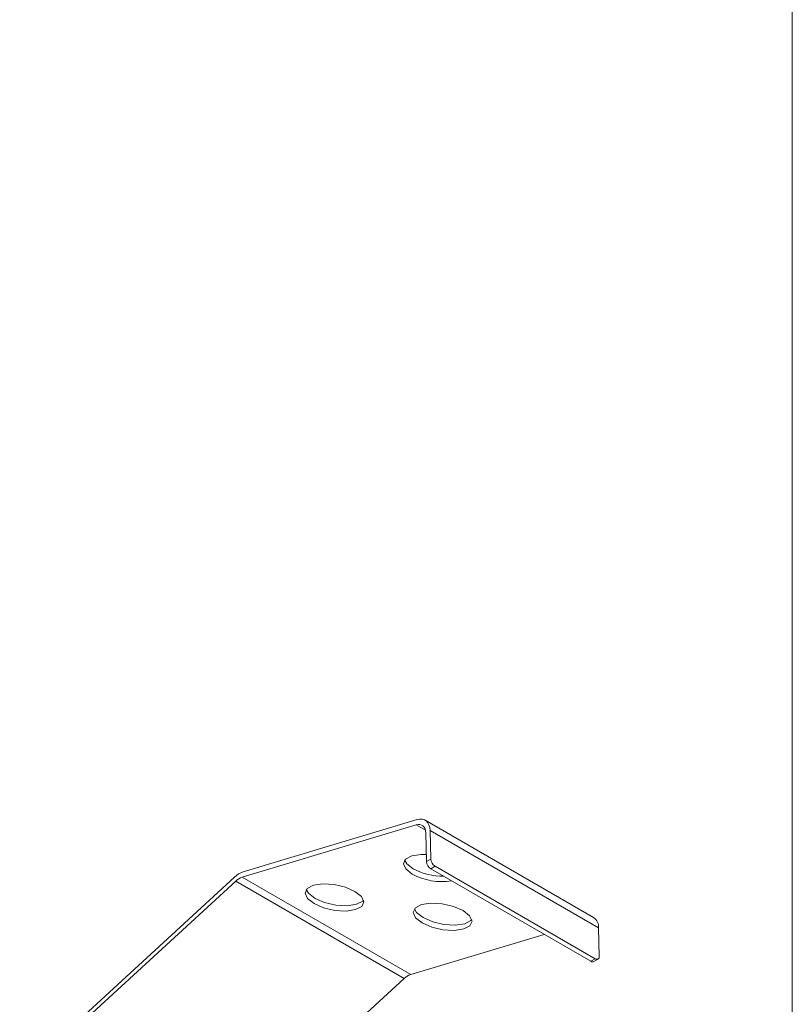
# Model space of a CAD drawing. Units: inches. Extents: x 9 to 186, y 115 to 208.
# Drawn here: x 164 to 186, y 160 to 188 of the extents above; entities that cross this region are included whole.
import ezdxf

# ---------------------------------------------------------------- set-up
doc = ezdxf.new("R2010")
doc.units = ezdxf.units.IN
doc.header["$MEASUREMENT"] = 0

# ---------------------------------------------------------------- blocks, each defined once
blk = doc.blocks.new('block 313')
at = {"color": 7, "lineweight": 9}
blk.add_lwpolyline([(180.278, 162.893), (175.596, 165.595)], dxfattribs=at)
blk = doc.blocks.new('block 312')
blk.add_blockref('block 313', (0, 0))
blk = doc.blocks.new('block 315')
at = {"color": 7, "lineweight": 9}
blk.add_lwpolyline([(180.284, 161.667), (180.402, 161.739)], dxfattribs=at)
blk = doc.blocks.new('block 314')
blk.add_blockref('block 315', (0, 0))
blk = doc.blocks.new('block 2049')
at = {"color": 7, "lineweight": 9}
blk.add_lwpolyline([(164.737, 158.896), (170.304, 164.013)], dxfattribs=at)
blk = doc.blocks.new('block 2048')
blk.add_blockref('block 2049', (0, 0))
blk = doc.blocks.new('block 2051')
at = {"color": 7, "lineweight": 9}
blk.add_open_spline([(170.547, 164.16), (170.456, 164.13), (170.374, 164.08), (170.304, 164.013)], degree=3, dxfattribs=at)
blk = doc.blocks.new('block 2050')
blk.add_blockref('block 2051', (0, 0))
blk = doc.blocks.new('block 2053')
at = {"color": 7, "lineweight": 9}
blk.add_lwpolyline([(170.547, 164.16), (175.375, 165.61)], dxfattribs=at)
blk = doc.blocks.new('block 2052')
blk.add_blockref('block 2053', (0, 0))
blk = doc.blocks.new('block 2055')
at = {"color": 7, "lineweight": 9}
blk.add_lwpolyline([(175.375, 165.61), (175.447, 165.624), (175.517, 165.622), (175.578, 165.604), (175.629, 165.571), (175.675, 165.523), (175.705, 165.461), (175.726, 165.388), (175.735, 165.305)], dxfattribs=at)
blk = doc.blocks.new('block 2054')
blk.add_blockref('block 2055', (0, 0))
blk = doc.blocks.new('block 2057')
at = {"color": 7, "lineweight": 9}
blk.add_lwpolyline([(175.735, 165.305), (175.754, 164.515)], dxfattribs=at)
blk = doc.blocks.new('block 2056')
blk.add_blockref('block 2057', (0, 0))
blk = doc.blocks.new('block 2059')
at = {"color": 7, "lineweight": 9}
blk.add_lwpolyline([(175.635, 164.444), (175.754, 164.515)], dxfattribs=at)
blk = doc.blocks.new('block 2058')
blk.add_blockref('block 2059', (0, 0))
blk = doc.blocks.new('block 2061')
at = {"color": 7, "lineweight": 9}
blk.add_lwpolyline([(175.617, 165.234), (175.635, 164.444)], dxfattribs=at)
blk = doc.blocks.new('block 2060')
blk.add_blockref('block 2061', (0, 0))
blk = doc.blocks.new('block 2063')
at = {"color": 7, "lineweight": 9}
blk.add_lwpolyline([(175.347, 165.463), (175.402, 165.473), (175.454, 165.472), (175.499, 165.459), (175.538, 165.434), (175.572, 165.397), (175.596, 165.351), (175.611, 165.297), (175.617, 165.234)], dxfattribs=at)
blk = doc.blocks.new('block 2062')
blk.add_blockref('block 2063', (0, 0))
blk = doc.blocks.new('block 2065')
at = {"color": 7, "lineweight": 9}
blk.add_lwpolyline([(170.519, 164.013), (175.347, 165.463)], dxfattribs=at)
blk = doc.blocks.new('block 2064')
blk.add_blockref('block 2065', (0, 0))
blk = doc.blocks.new('block 2067')
at = {"color": 7, "lineweight": 9}
blk.add_open_spline([(170.519, 164.013), (170.45, 163.99), (170.389, 163.952), (170.338, 163.903)], degree=3, dxfattribs=at)
blk = doc.blocks.new('block 2066')
blk.add_blockref('block 2067', (0, 0))
blk = doc.blocks.new('block 2069')
at = {"color": 7, "lineweight": 9}
blk.add_lwpolyline([(164.77, 158.785), (170.338, 163.903)], dxfattribs=at)
blk = doc.blocks.new('block 2068')
blk.add_blockref('block 2069', (0, 0))
blk = doc.blocks.new('block 2085')
at = {"color": 7, "lineweight": 9}
blk.add_lwpolyline([(175.735, 165.305), (180.414, 162.603)], dxfattribs=at)
blk = doc.blocks.new('block 2084')
blk.add_blockref('block 2085', (0, 0))
blk = doc.blocks.new('block 2087')
at = {"color": 7, "lineweight": 9}
blk.add_lwpolyline([(180.414, 162.603), (180.433, 161.813)], dxfattribs=at)
blk = doc.blocks.new('block 2086')
blk.add_blockref('block 2087', (0, 0))
blk = doc.blocks.new('block 2089')
at = {"color": 7, "lineweight": 9}
blk.add_lwpolyline([(180.318, 161.747), (180.342, 161.736), (180.363, 161.731), (180.384, 161.732), (180.399, 161.738), (180.414, 161.75), (180.427, 161.767), (180.433, 161.788), (180.433, 161.813)], dxfattribs=at)
blk = doc.blocks.new('block 2088')
blk.add_blockref('block 2089', (0, 0))
blk = doc.blocks.new('block 2091')
at = {"color": 7, "lineweight": 9}
blk.add_lwpolyline([(175.872, 164.314), (180.318, 161.747)], dxfattribs=at)
blk = doc.blocks.new('block 2090')
blk.add_blockref('block 2091', (0, 0))
blk = doc.blocks.new('block 2093')
at = {"color": 7, "lineweight": 9}
blk.add_open_spline([(175.754, 164.515), (175.76, 164.432), (175.802, 164.358), (175.872, 164.314)], degree=3, dxfattribs=at)
blk = doc.blocks.new('block 2092')
blk.add_blockref('block 2093', (0, 0))
blk = doc.blocks.new('block 2095')
at = {"color": 7, "lineweight": 9}
blk.add_lwpolyline([(175.872, 164.314), (175.757, 164.243)], dxfattribs=at)
blk = doc.blocks.new('block 2094')
blk.add_blockref('block 2095', (0, 0))
blk = doc.blocks.new('block 2097')
at = {"color": 7, "lineweight": 9}
blk.add_open_spline([(175.635, 164.444), (175.641, 164.361), (175.687, 164.287), (175.757, 164.243)], degree=3, dxfattribs=at)
blk = doc.blocks.new('block 2096')
blk.add_blockref('block 2097', (0, 0))
blk = doc.blocks.new('block 2099')
at = {"color": 7, "lineweight": 9}
blk.add_lwpolyline([(180.202, 161.676), (180.318, 161.747)], dxfattribs=at)
blk = doc.blocks.new('block 2098')
blk.add_blockref('block 2099', (0, 0))
blk = doc.blocks.new('block 2101')
at = {"color": 7, "lineweight": 9}
blk.add_lwpolyline([(175.757, 164.243), (180.202, 161.676)], dxfattribs=at)
blk = doc.blocks.new('block 2100')
blk.add_blockref('block 2101', (0, 0))
blk = doc.blocks.new('block 2103')
at = {"color": 7, "lineweight": 9}
blk.add_open_spline([(180.414, 162.603), (180.424, 162.717), (180.372, 162.827), (180.278, 162.893)], degree=3, dxfattribs=at)
blk = doc.blocks.new('block 2102')
blk.add_blockref('block 2103', (0, 0))
blk = doc.blocks.new('block 2105')
at = {"color": 7, "lineweight": 9}
blk.add_lwpolyline([(170.519, 164.013), (175.199, 161.311)], dxfattribs=at)
blk = doc.blocks.new('block 2104')
blk.add_blockref('block 2105', (0, 0))
blk = doc.blocks.new('block 2107')
at = {"color": 7, "lineweight": 9}
blk.add_lwpolyline([(175.199, 161.311), (178.908, 162.424)], dxfattribs=at)
blk = doc.blocks.new('block 2106')
blk.add_blockref('block 2107', (0, 0))
blk = doc.blocks.new('block 2109')
at = {"color": 7, "lineweight": 9}
blk.add_lwpolyline([(175.241, 164.096), (175.059, 164.238), (174.996, 164.385), (175.053, 164.513), (175.226, 164.604), (175.487, 164.644), (175.632, 164.642)], dxfattribs=at)
blk = doc.blocks.new('block 2108')
blk.add_blockref('block 2109', (0, 0))
blk = doc.blocks.new('block 2111')
at = {"color": 7, "lineweight": 9}
blk.add_open_spline([(175.241, 164.096), (175.572, 163.915), (175.957, 163.85), (176.33, 163.911)], degree=3, dxfattribs=at)
blk = doc.blocks.new('block 2110')
blk.add_blockref('block 2111', (0, 0))
blk = doc.blocks.new('block 2113')
at = {"color": 7, "lineweight": 9}
blk.add_lwpolyline([(172.512, 163.276), (172.33, 163.419), (172.263, 163.565), (172.321, 163.694), (172.494, 163.785), (172.757, 163.824), (173.067, 163.807), (173.382, 163.734), (173.649, 163.617), (173.828, 163.476), (173.895, 163.329), (173.837, 163.2), (173.664, 163.109), (173.403, 163.07), (173.091, 163.087), (172.779, 163.16), (172.512, 163.276)], dxfattribs=at)
blk = doc.blocks.new('block 2112')
blk.add_blockref('block 2113', (0, 0))
blk = doc.blocks.new('block 2115')
at = {"color": 7, "lineweight": 9}
blk.add_lwpolyline([(175.514, 162.74), (175.332, 162.883), (175.269, 163.029), (175.326, 163.158), (175.499, 163.249), (175.76, 163.288), (176.072, 163.271), (176.384, 163.198), (176.651, 163.082), (176.833, 162.94), (176.9, 162.792), (176.842, 162.664), (176.669, 162.573), (176.406, 162.534), (176.093, 162.551), (175.781, 162.624), (175.514, 162.74)], dxfattribs=at)
blk = doc.blocks.new('block 2114')
blk.add_blockref('block 2115', (0, 0))
blk = doc.blocks.new('block 2117')
at = {"color": 7, "lineweight": 9}
blk.add_lwpolyline([(175.269, 164.243), (175.087, 164.385), (175.029, 164.488)], dxfattribs=at)
blk = doc.blocks.new('block 2116')
blk.add_blockref('block 2117', (0, 0))
blk = doc.blocks.new('block 2119')
at = {"color": 7, "lineweight": 9}
blk.add_open_spline([(175.269, 164.243), (175.529, 164.104), (175.82, 164.033), (176.115, 164.035)], degree=3, dxfattribs=at)
blk = doc.blocks.new('block 2118')
blk.add_blockref('block 2119', (0, 0))
blk = doc.blocks.new('block 2121')
at = {"color": 7, "lineweight": 9}
blk.add_open_spline([(180.202, 161.676), (180.227, 161.658), (180.257, 161.655), (180.284, 161.667)], degree=3, dxfattribs=at)
blk = doc.blocks.new('block 2120')
blk.add_blockref('block 2121', (0, 0))
blk = doc.blocks.new('block 2125')
at = {"color": 7, "lineweight": 9}
blk.add_lwpolyline([(170.338, 163.903), (175.017, 161.201)], dxfattribs=at)
blk = doc.blocks.new('block 2124')
blk.add_blockref('block 2125', (0, 0))
blk = doc.blocks.new('block 2127')
at = {"color": 7, "lineweight": 9}
blk.add_lwpolyline([(169.452, 156.083), (175.017, 161.201)], dxfattribs=at)
blk = doc.blocks.new('block 2126')
blk.add_blockref('block 2127', (0, 0))
blk = doc.blocks.new('block 2129')
at = {"color": 7, "lineweight": 9}
blk.add_lwpolyline([(175.541, 162.887), (175.359, 163.03), (175.302, 163.132)], dxfattribs=at)
blk = doc.blocks.new('block 2128')
blk.add_blockref('block 2129', (0, 0))
blk = doc.blocks.new('block 2131')
at = {"color": 7, "lineweight": 9}
blk.add_lwpolyline([(176.891, 162.837), (176.869, 162.811), (176.697, 162.72), (176.433, 162.681), (176.121, 162.698), (175.808, 162.771), (175.541, 162.887)], dxfattribs=at)
blk = doc.blocks.new('block 2130')
blk.add_blockref('block 2131', (0, 0))
blk = doc.blocks.new('block 2133')
at = {"color": 7, "lineweight": 9}
blk.add_lwpolyline([(172.539, 163.423), (172.357, 163.566), (172.297, 163.668)], dxfattribs=at)
blk = doc.blocks.new('block 2132')
blk.add_blockref('block 2133', (0, 0))
blk = doc.blocks.new('block 2135')
at = {"color": 7, "lineweight": 9}
blk.add_lwpolyline([(173.889, 163.373), (173.864, 163.347), (173.692, 163.257), (173.431, 163.217), (173.118, 163.234), (172.806, 163.307), (172.539, 163.423)], dxfattribs=at)
blk = doc.blocks.new('block 2134')
blk.add_blockref('block 2135', (0, 0))
blk = doc.blocks.new('block 2137')
at = {"color": 7, "lineweight": 9}
blk.add_open_spline([(175.199, 161.311), (175.132, 161.288), (175.068, 161.25), (175.017, 161.201)], degree=3, dxfattribs=at)
blk = doc.blocks.new('block 2136')
blk.add_blockref('block 2137', (0, 0))
blk = doc.blocks.new('block 3637')
at = {"color": 7, "lineweight": 9}
blk.add_lwpolyline([(175.347, 165.463), (175.608, 165.313)], dxfattribs=at)
blk = doc.blocks.new('block 3636')
blk.add_blockref('block 3637', (0, 0))

msp = doc.modelspace()

# ---------------------------------------------------------------- linework, layer by layer
at = {"lineweight": 0}
msp.add_lwpolyline([(185.796, 114.77), (9.172, 114.77), (9.172, 208.374), (185.796, 208.374), (185.796, 114.77)], dxfattribs=at)

# ---------------------------------------------------------------- block references
for name in ['block 2064', 'block 2052', 'block 2062', 'block 3636', 'block 2054', 'block 312', 'block 2060', 'block 2056', 'block 2084', 'block 2108', 'block 2116', 'block 2058', 'block 2096', 'block 2092', 'block 2094', 'block 2090', 'block 2048', 'block 2050', 'block 2066', 'block 2104', 'block 2110', 'block 2118', 'block 2100', 'block 2068', 'block 2124', 'block 2112', 'block 2132', 'block 2134', 'block 2114', 'block 2128', 'block 2130', 'block 2102', 'block 2106', 'block 2086', 'block 2098', 'block 2120', 'block 314', 'block 2088', 'block 2136', 'block 2126']:
    msp.add_blockref(name, (0, 0))

doc.saveas('drawing.dxf')
